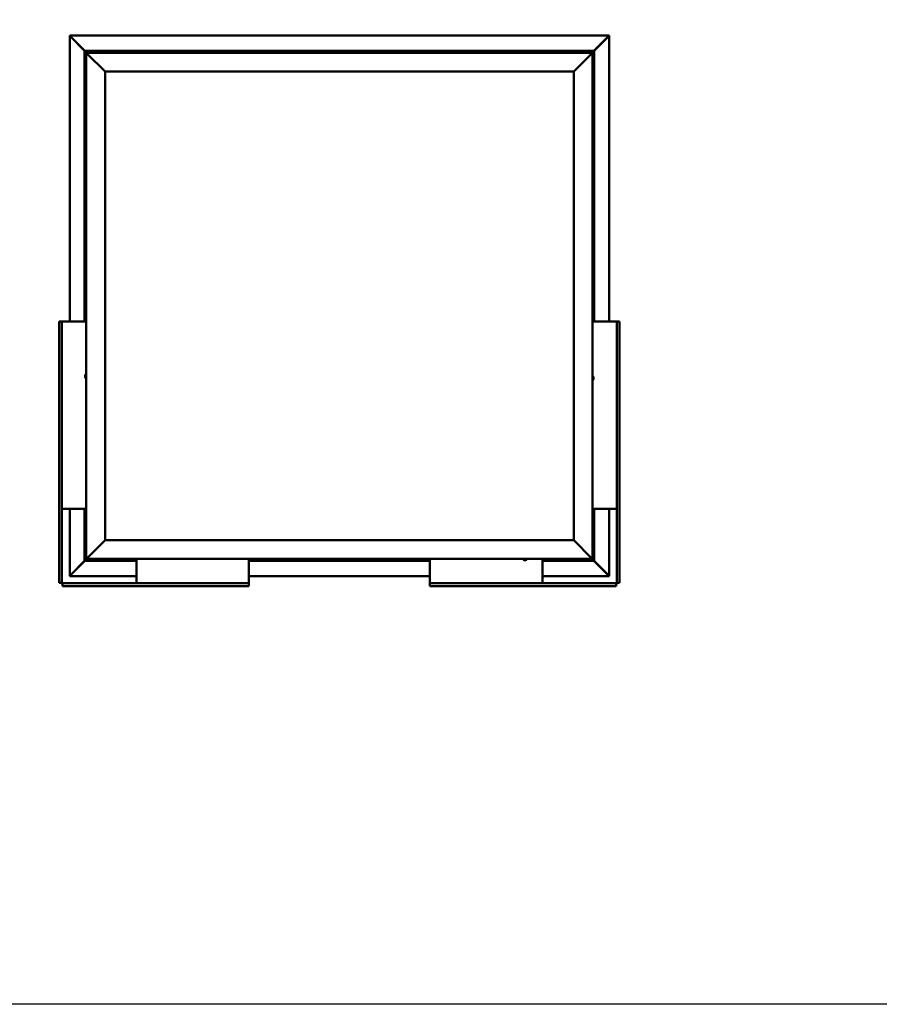
# Model space of a CAD drawing. Units: millimetres. Extents: x 1548 to 23819, y 51493 to 61557.
# Drawn here: x 17922 to 20215, y 51493 to 54119 of the extents above; entities that cross this region are included whole.
import ezdxf

# ---------------------------------------------------------------- set-up
doc = ezdxf.new("R2010")
doc.units = ezdxf.units.MM
doc.layers.add('Visible (ISO)', color=7, linetype='Continuous', lineweight=50)

msp = doc.modelspace()

# ---------------------------------------------------------------- linework, layer by layer
msp.add_lwpolyline([(1548, 61557), (23818.7, 61557), (23818.7, 51492.7), (1548, 51492.7)], close=True)
at = {"layer": 'Visible (ISO)'}
for p, q in [((18055.1, 54076.2), (18055.1, 54076.4)), ((18055.1, 54076.4), (19494, 54076.4)), ((18055.1, 54074.8), (18055.1, 54076.2)), ((18055.2, 53314), (18055.2, 54074.8)), ((18055.3, 54075), (18055.4, 54075)), ((18055.5, 54075), (18055.4, 54075)), ((18095.8, 54035.5), (18055.7, 54075.5)), ((18055.7, 54075.5), (18055.7, 54074.9)), ((18055.7, 54074.9), (18055.7, 54074.8)), ((18056, 54074.4), (18094.8, 54035.5)), ((18056.2, 54074.4), (18056, 54074.4)), ((19493.4, 54075.5), (19453.3, 54035.5)), ((19454.3, 54035.5), (19493, 54074.4)), ((19493, 54074.4), (19492.9, 54074.4)), ((19493.4, 54074.9), (19493.4, 54075.5)), ((19493.4, 54074.8), (19493.4, 54074.9)), ((19493.6, 54075), (19493.7, 54075)), ((19493.7, 54075), (19493.8, 54075)), ((19493.9, 54074.8), (19493.9, 53314)), ((19494, 54076.4), (19494, 54076.2)), ((19494, 54074.8), (19494, 54076.2)), ((18094.5, 54035.5), (18094.5, 54035.5)), ((18094.5, 54035.5), (18094.5, 53314)), ((18094.5, 54035.5), (18094.5, 54035.5)), ((18094.5, 54035.5), (18096.1, 54033.9)), ((18094.5, 54035.5), (18096.1, 54033.9)), ((18214.5, 54035.5), (18094.5, 54035.5)), ((18096.1, 54033.9), (18094.5, 54035.5)), ((18094.5, 54035.5), (18094.5, 54035.5)), ((18099.5, 54030.5), (18096.1, 54033.9)), ((18096.1, 54033.9), (18099.5, 54030.5)), ((18099.5, 54030.5), (18102, 54028)), ((18099.5, 52680.5), (18099.5, 54030.5)), ((18102, 54028), (18099.5, 54030.5)), ((18099.5, 54030.5), (19449.5, 54030.5)), ((18149.5, 53980.5), (18102, 54028)), ((18102, 54028), (18149.5, 53980.5)), ((18194.8, 54032.4), (18194.8, 54030.5)), ((18197.3, 54033.8), (18197.7, 54033.8)), ((18197.8, 54033.8), (18197.7, 54033.8)), ((18197.8, 54033.8), (18197.9, 54033.8)), ((18197.9, 54033.8), (18199.6, 54033.8)), ((18199.7, 54033.8), (18199.6, 54033.8)), ((18199.7, 54033.8), (18200, 54033.8)), ((18200, 54033.8), (18201.5, 54033.8)), ((18201.6, 54033.8), (18201.5, 54033.8)), ((18201.6, 54033.8), (18201.7, 54033.8)), ((18204.3, 54032.4), (18204.3, 54030.5)), ((18214.5, 54035.5), (18214.5, 54030.5)), ((18214.5, 54035.5), (18234.5, 54035.5)), ((18234.5, 54035.5), (18234.5, 54030.5)), ((18234.5, 54030.5), (18234.5, 54035.5)), ((18254.5, 54035.5), (18234.5, 54035.5)), ((18254.5, 54030.5), (18254.5, 54035.5)), ((18254.5, 54035.5), (18274.5, 54035.5)), ((18254.5, 54035.5), (18254.5, 54030.5)), ((18274.5, 54035.5), (18274.5, 54030.5)), ((18274.5, 54030.5), (18274.5, 54035.5)), ((18294.5, 54035.5), (18274.5, 54035.5)), ((18274.8, 54032.4), (18274.8, 54030.5)), ((18277.3, 54033.8), (18277.4, 54033.8)), ((18277.6, 54033.8), (18277.4, 54033.8)), ((18277.6, 54033.8), (18279.1, 54033.8)), ((18279.1, 54033.8), (18279.3, 54033.8)), ((18279.5, 54033.8), (18279.3, 54033.8)), ((18279.5, 54033.8), (18281.2, 54033.8)), ((18281.2, 54033.8), (18281.3, 54033.8)), ((18281.4, 54033.8), (18281.3, 54033.8)), ((18281.4, 54033.8), (18281.7, 54033.8)), ((18284.3, 54032.4), (18284.3, 54030.5)), ((18734.5, 54035.5), (18294.5, 54035.5)), ((18294.5, 54030.5), (18294.5, 54035.5)), ((18734.5, 54035.5), (18734.5, 54030.5)), ((18734.5, 54035.5), (18754.5, 54035.5)), ((18754.5, 54035.5), (18754.5, 54030.5)), ((18754.5, 54030.5), (18754.5, 54035.5)), ((18774.5, 54035.5), (18754.5, 54035.5)), ((18774.5, 54030.5), (18774.5, 54035.5)), ((18774.5, 54035.5), (18794.5, 54035.5)), ((18774.5, 54035.5), (18774.5, 54030.5)), ((18794.5, 54035.5), (18794.5, 54030.5)), ((18794.5, 54030.5), (18794.5, 54035.5)), ((18814.5, 54035.5), (18794.5, 54035.5)), ((18809.8, 54032.4), (18809.8, 54030.5)), ((18812.3, 54033.8), (18812.5, 54033.8)), ((18812.6, 54033.8), (18812.5, 54033.8)), ((18812.6, 54033.8), (18812.7, 54033.8)), ((18812.7, 54033.8), (18814.2, 54033.8)), ((18814.4, 54033.8), (18814.2, 54033.8)), ((19254.5, 54035.5), (18814.5, 54035.5)), ((18814.5, 54033.8), (18814.5, 54035.5)), ((18814.7, 54033.8), (18816.3, 54033.8)), ((18816.3, 54033.8), (18816.4, 54033.8)), ((18816.5, 54033.8), (18816.4, 54033.8)), ((18816.5, 54033.8), (18816.7, 54033.8)), ((18819.3, 54032.4), (18819.3, 54030.5)), ((19254.5, 54035.5), (19254.5, 54030.5)), ((19254.5, 54035.5), (19274.5, 54035.5)), ((19274.5, 54035.5), (19274.5, 54030.5)), ((19274.5, 54030.5), (19274.5, 54035.5)), ((19294.5, 54035.5), (19274.5, 54035.5)), ((19294.5, 54030.5), (19294.5, 54035.5)), ((19294.5, 54035.5), (19314.5, 54035.5)), ((19294.5, 54035.5), (19294.5, 54030.5)), ((19314.5, 54035.5), (19314.5, 54030.5)), ((19314.5, 54030.5), (19314.5, 54035.5)), ((19334.5, 54035.5), (19314.5, 54035.5)), ((19454.5, 54035.5), (19334.5, 54035.5)), ((19334.5, 54030.5), (19334.5, 54035.5)), ((19344.8, 54032.4), (19344.8, 54030.5)), ((19347.3, 54033.8), (19347.7, 54033.8)), ((19347.8, 54033.8), (19347.7, 54033.8)), ((19347.8, 54033.8), (19347.9, 54033.8)), ((19347.9, 54033.8), (19349.6, 54033.8)), ((19349.7, 54033.8), (19349.6, 54033.8)), ((19349.7, 54033.8), (19350, 54033.8)), ((19350, 54033.8), (19351.5, 54033.8)), ((19351.6, 54033.8), (19351.5, 54033.8)), ((19351.6, 54033.8), (19351.7, 54033.8)), ((19354.3, 54032.4), (19354.3, 54030.5)), ((19447, 54028), (19399.5, 53980.5)), ((19399.5, 53980.5), (19447, 54028)), ((19447, 54028), (19449.5, 54030.5)), ((19449.5, 54030.5), (19447, 54028)), ((19452.9, 54033.9), (19449.5, 54030.5)), ((19449.5, 54030.5), (19452.9, 54033.9)), ((19449.5, 54030.5), (19449.5, 52680.5)), ((19452.9, 54033.9), (19454.5, 54035.5)), ((19454.5, 54035.5), (19452.9, 54033.9)), ((19454.5, 54035.5), (19454.5, 54035.5)), ((19454.5, 54035.5), (19454.5, 54035.5)), ((19454.5, 53314), (19454.5, 54035.5)), ((19454.5, 54035.5), (19454.5, 54035.5)), ((19454.5, 54035.5), (19454.5, 54035.5)), ((19454.5, 54035.5), (19454.5, 54035.5)), ((19454.5, 54035.5), (19454.5, 54035.5)), ((18149.5, 52730.5), (18149.5, 53980.5)), ((18149.5, 53980.5), (19399.5, 53980.5)), ((19399.5, 53980.5), (19399.5, 52730.5)), ((18096.3, 53932.6), (18096.3, 53932.7)), ((18096.3, 53932.6), (18096.3, 53932.4)), ((18096.3, 53932.4), (18096.3, 53932.4)), ((18096.3, 53930.8), (18096.3, 53932.4)), ((18096.3, 53930.8), (18096.3, 53930.7)), ((18096.3, 53928.8), (18096.3, 53930.4)), ((18096.3, 53928.7), (18096.3, 53928.8)), ((18096.3, 53928.7), (18096.3, 53928.6)), ((18096.3, 53928.3), (18096.3, 53928.6)), ((18097.7, 53935.3), (18099.5, 53935.3)), ((18097.7, 53925.8), (18099.5, 53925.8)), ((19451.4, 53935.3), (19449.5, 53935.3)), ((19451.4, 53925.8), (19449.5, 53925.8)), ((19452.8, 53932.7), (19452.8, 53932.6)), ((19452.8, 53932.4), (19452.8, 53932.6)), ((19452.8, 53932.4), (19452.8, 53932.4)), ((19452.8, 53932.4), (19452.8, 53930.9)), ((19452.8, 53930.9), (19452.8, 53930.8)), ((19452.8, 53930.5), (19452.8, 53930.8)), ((19452.8, 53930.5), (19452.8, 53928.9)), ((19452.8, 53928.9), (19452.8, 53928.7)), ((19452.8, 53928.6), (19452.8, 53928.7)), ((19452.8, 53928.6), (19452.8, 53928.3)), ((18096.3, 53551.3), (18096.3, 53551.7)), ((18096.3, 53551.3), (18096.3, 53551.3)), ((18096.3, 53551.1), (18096.3, 53551.3)), ((18096.3, 53551.1), (18096.3, 53551.1)), ((18096.3, 53549.4), (18096.3, 53551.1)), ((18096.3, 53551.1), (18096.3, 53551.1)), ((18096.3, 53548.9), (18096.3, 53549.4)), ((18096.3, 53547.5), (18096.3, 53548.9)), ((18096.3, 53547.5), (18096.3, 53547.4)), ((18096.3, 53547.3), (18096.3, 53547.4)), ((18097.7, 53554.3), (18099.5, 53554.3)), ((18097.7, 53544.8), (18099.5, 53544.8)), ((19451.4, 53548.3), (19449.5, 53548.3)), ((19452.8, 53545.7), (19452.8, 53545.4)), ((19452.8, 53545.3), (19452.8, 53545.4)), ((19452.8, 53545.3), (19452.8, 53545.1)), ((19452.8, 53545.1), (19452.8, 53543.4)), ((19451.4, 53538.8), (19449.5, 53538.8)), ((19452.8, 53543.3), (19452.8, 53543.4)), ((19452.8, 53543.3), (19452.8, 53543)), ((19452.8, 53543), (19452.8, 53541.6)), ((19452.8, 53541.4), (19452.8, 53541.6)), ((19452.8, 53541.4), (19452.8, 53541.3)), ((18027, 53314), (18028.9, 53314)), ((18027, 52617), (18027, 53314)), ((18034.5, 53314), (18028.9, 53314)), ((18036, 53314), (18034.5, 53314)), ((18034.5, 53314), (18034.5, 52617)), ((18099.5, 53314), (18036, 53314)), ((19449.5, 53314), (19513, 53314)), ((19513, 53314), (19514.5, 53314)), ((19514.5, 53314), (19520.1, 53314)), ((19514.5, 53314), (19514.5, 52617)), ((19522, 53314), (19520.1, 53314)), ((19522, 52617), (19522, 53314)), ((18096.3, 53169.6), (18096.3, 53169.7)), ((18096.3, 53169.6), (18096.3, 53169.4)), ((18096.3, 53169.4), (18096.3, 53169.4)), ((18096.3, 53167.9), (18096.3, 53169.4)), ((18096.3, 53167.8), (18096.3, 53167.9)), ((18096.3, 53167.8), (18096.3, 53167.6)), ((18096.3, 53165.8), (18096.3, 53167.5)), ((18096.3, 53165.7), (18096.3, 53165.8)), ((18096.3, 53165.7), (18096.3, 53165.6)), ((18096.3, 53165.3), (18096.3, 53165.6)), ((18097.7, 53172.3), (18099.5, 53172.3)), ((18097.7, 53162.8), (18099.5, 53162.8)), ((19451.4, 53167.3), (19449.5, 53167.3)), ((19451.4, 53157.8), (19449.5, 53157.8)), ((19452.8, 53164.7), (19452.8, 53164.4)), ((19452.8, 53164.3), (19452.8, 53164.4)), ((19452.8, 53164.3), (19452.8, 53164.2)), ((19452.8, 53164.2), (19452.8, 53162.5)), ((19452.8, 53162.3), (19452.8, 53162.5)), ((19452.8, 53162.3), (19452.8, 53162.1)), ((19452.8, 53162.1), (19452.8, 53160.6)), ((19452.8, 53160.4), (19452.8, 53160.6)), ((19452.8, 53160.4), (19452.8, 53160.3)), ((18036, 52814), (18034.5, 52814)), ((18099.5, 52814), (18036, 52814)), ((18055.2, 52636.3), (18055.2, 52814)), ((18094.5, 52814), (18094.5, 52675.5)), ((19449.5, 52814), (19513, 52814)), ((19454.5, 52675.5), (19454.5, 52814)), ((19493.9, 52814), (19493.9, 52636.3)), ((19513, 52814), (19514.5, 52814)), ((18096.3, 52781.7), (18096.3, 52782.7)), ((18096.3, 52782.7), (18096.3, 52782.7)), ((18097.7, 52785.3), (18099.5, 52785.3)), ((19451.4, 52785.3), (19449.5, 52785.3)), ((19452.8, 52782.7), (19452.8, 52782.6)), ((19452.8, 52782.4), (19452.8, 52782.6)), ((18096.3, 52781.6), (18096.3, 52781.3)), ((18096.3, 52779.5), (18096.3, 52781.3)), ((18096.3, 52779.4), (18096.3, 52779.3)), ((18096.3, 52779.2), (18096.3, 52779.3)), ((18096.3, 52779.3), (18096.3, 52779.3)), ((18096.3, 52779.1), (18096.3, 52779.2)), ((18096.3, 52779.2), (18096.3, 52779.2)), ((18096.3, 52778.3), (18096.3, 52779.1)), ((18097.7, 52775.8), (18099.5, 52775.8)), ((19451.4, 52775.8), (19449.5, 52775.8)), ((19452.8, 52782.4), (19452.8, 52782.4)), ((19452.8, 52782.4), (19452.8, 52780.9)), ((19452.8, 52780.9), (19452.8, 52780.8)), ((19452.8, 52780.5), (19452.8, 52780.8)), ((19452.8, 52780.5), (19452.8, 52778.9)), ((19452.8, 52778.9), (19452.8, 52778.7)), ((19452.8, 52778.6), (19452.8, 52778.7)), ((19452.8, 52778.6), (19452.8, 52778.3)), ((18102, 52683), (18149.5, 52730.5)), ((18149.5, 52730.5), (18102, 52683)), ((19399.5, 52730.5), (18149.5, 52730.5)), ((19399.5, 52730.5), (19447, 52683)), ((19447, 52683), (19399.5, 52730.5)), ((18096.1, 52677.1), (18099.5, 52680.5)), ((18099.5, 52680.5), (18096.1, 52677.1)), ((18102, 52683), (18099.5, 52680.5)), ((18099.5, 52680.5), (18102, 52683)), ((19449.5, 52680.5), (18099.5, 52680.5)), ((18194.8, 52678.6), (18194.8, 52680.5)), ((18204.3, 52678.6), (18204.3, 52680.5)), ((18233, 52680.5), (18233, 52617)), ((18533, 52680.5), (18533, 52617)), ((18729.8, 52678.6), (18729.8, 52680.5)), ((18739.3, 52678.6), (18739.3, 52680.5)), ((19016, 52680.5), (19016, 52617)), ((19264.8, 52678.6), (19264.8, 52680.5)), ((19274.3, 52678.6), (19274.3, 52680.5)), ((19316, 52680.5), (19316, 52617)), ((19344.8, 52678.6), (19344.8, 52680.5)), ((19354.3, 52678.6), (19354.3, 52680.5)), ((19449.5, 52680.5), (19447, 52683)), ((19447, 52683), (19449.5, 52680.5)), ((19449.5, 52680.5), (19452.9, 52677.1)), ((19452.9, 52677.1), (19449.5, 52680.5)), ((18055.7, 52635.5), (18095.8, 52675.5)), ((18094.8, 52675.5), (18056, 52636.7)), ((18096.1, 52677.1), (18094.5, 52675.5)), ((18094.5, 52675.5), (18096.1, 52677.1)), ((18094.5, 52675.5), (18094.5, 52675.5)), ((18094.5, 52675.5), (18094.5, 52675.5)), ((18094.5, 52675.5), (18094.5, 52675.5)), ((18094.5, 52675.5), (18094.5, 52675.5)), ((18094.5, 52675.5), (18233, 52675.5)), ((18094.5, 52675.5), (18094.5, 52675.5)), ((18198.3, 52677.3), (18197.3, 52677.3)), ((18197.3, 52677.3), (18197.3, 52677.3)), ((18200.5, 52677.3), (18198.6, 52677.3)), ((18198.6, 52677.3), (18198.6, 52677.3)), ((18201.7, 52677.3), (18200.8, 52677.3)), ((18200.8, 52677.3), (18200.8, 52677.3)), ((18533, 52675.5), (19016, 52675.5)), ((18732.5, 52677.3), (18732.3, 52677.3)), ((18732.5, 52677.3), (18732.7, 52677.3)), ((18734.3, 52677.3), (18732.7, 52677.3)), ((18732.7, 52677.3), (18732.7, 52677.3)), ((18734.3, 52677.3), (18734.4, 52677.3)), ((18736.3, 52677.3), (18734.7, 52677.3)), ((18736.4, 52677.3), (18736.3, 52677.3)), ((18736.4, 52677.3), (18736.5, 52677.3)), ((18736.7, 52677.3), (18736.5, 52677.3)), ((19268.1, 52677.3), (19267.3, 52677.3)), ((19268.2, 52677.3), (19268.1, 52677.3)), ((19268.3, 52677.3), (19268.2, 52677.3)), ((19268.2, 52677.3), (19268.2, 52677.3)), ((19268.3, 52677.3), (19268.4, 52677.3)), ((19268.3, 52677.3), (19268.3, 52677.3)), ((19270.3, 52677.3), (19268.5, 52677.3)), ((19270.3, 52677.3), (19270.6, 52677.3)), ((19271.7, 52677.3), (19270.7, 52677.3)), ((19271.7, 52677.3), (19271.7, 52677.3)), ((19316, 52675.5), (19454.5, 52675.5)), ((19348.3, 52677.3), (19347.3, 52677.3)), ((19347.3, 52677.3), (19347.3, 52677.3)), ((19350.5, 52677.3), (19348.6, 52677.3)), ((19348.6, 52677.3), (19348.6, 52677.3)), ((19351.7, 52677.3), (19350.8, 52677.3)), ((19350.8, 52677.3), (19350.8, 52677.3)), ((19454.5, 52675.5), (19452.9, 52677.1)), ((19452.9, 52677.1), (19454.5, 52675.5)), ((19453.3, 52675.5), (19493.4, 52635.5)), ((19493, 52636.7), (19454.3, 52675.5)), ((19454.5, 52675.5), (19454.5, 52675.5)), ((19454.5, 52675.5), (19454.5, 52675.5)), ((19454.5, 52675.5), (19454.5, 52675.5)), ((19454.5, 52675.5), (19454.5, 52675.5)), ((19454.5, 52675.5), (19454.5, 52675.5)), ((18055.1, 52636.3), (18055.1, 52634.9)), ((18055.1, 52634.6), (18055.1, 52634.9)), ((18233, 52634.6), (18055.1, 52634.6)), ((18055.4, 52636.1), (18055.3, 52636.1)), ((18055.5, 52636.1), (18055.4, 52636.1)), ((18055.7, 52636.3), (18055.7, 52636.1)), ((18055.7, 52636.1), (18055.7, 52635.5)), ((18056, 52636.7), (18056.2, 52636.7)), ((19016, 52634.6), (18533, 52634.6)), ((19494, 52634.6), (19316, 52634.6)), ((19492.9, 52636.7), (19493, 52636.7)), ((19493.4, 52636.1), (19493.4, 52636.3)), ((19493.4, 52635.5), (19493.4, 52636.1)), ((19493.6, 52636.1), (19493.7, 52636.1)), ((19493.8, 52636.1), (19493.7, 52636.1)), ((19494, 52636.3), (19494, 52634.9)), ((19494, 52634.9), (19494, 52634.6)), ((18028.9, 52617), (18027, 52617)), ((18028.9, 52617), (18034.5, 52617)), ((18036, 52615.5), (18533, 52615.5)), ((18036, 52615.5), (18036, 52609.9)), ((18036, 52608), (18036, 52609.9)), ((18533, 52608), (18036, 52608)), ((18233, 52617), (18233, 52615.5)), ((18533, 52617), (18533, 52615.5)), ((18533, 52609.9), (18533, 52615.5)), ((18533, 52609.9), (18533, 52608)), ((19016, 52617), (19016, 52615.5)), ((19513, 52615.5), (19016, 52615.5)), ((19016, 52609.9), (19016, 52615.5)), ((19016, 52609.9), (19016, 52608)), ((19016, 52608), (19513, 52608)), ((19316, 52617), (19316, 52615.5)), ((19513, 52615.5), (19513, 52609.9)), ((19513, 52608), (19513, 52609.9)), ((19520.1, 52617), (19514.5, 52617)), ((19520.1, 52617), (19522, 52617))]:
    msp.add_line(p, q, dxfattribs=at)
for centre, radius, start, end in [((18195, 54032.4), 0.2, 125.6853, 180), ((18199.5, 54026.1), 8, 106.0077, 125.6853), ((18199.5, 54026.1), 8, 54.3147, 73.9923), ((18204.1, 54032.4), 0.2, 0, 54.3147), ((18275, 54032.4), 0.2, 125.6853, 180), ((18279.5, 54026.1), 8, 106.0077, 125.6853), ((18279.5, 54026.1), 8, 54.3147, 73.9923), ((18284.1, 54032.4), 0.2, 0, 54.3147), ((18810, 54032.4), 0.2, 125.6853, 180), ((18814.5, 54026.1), 8, 106.0077, 125.6853), ((18814.5, 54026.1), 8, 54.3147, 73.9923), ((18819.1, 54032.4), 0.2, 0, 54.3147), ((19345, 54032.4), 0.2, 125.6853, 180), ((19349.5, 54026.1), 8, 106.0077, 125.6853), ((19349.5, 54026.1), 8, 54.3147, 73.9923), ((19354.1, 54032.4), 0.2, 0, 54.3147), ((18104, 53930.5), 8, 144.3147, 163.9923), ((18104, 53930.5), 8, 196.0077, 215.6853), ((18097.7, 53935.1), 0.2, 90, 144.3147), ((18097.7, 53926), 0.2, 215.6853, 270), ((19451.4, 53935.1), 0.2, 35.6853, 90), ((19451.4, 53926), 0.2, 270, 324.3147), ((19445.1, 53930.5), 8, 16.0077, 35.6853), ((19445.1, 53930.5), 8, 324.3147, 343.9923), ((18104, 53549.5), 8, 144.3147, 163.9923), ((18104, 53549.5), 8, 196.0077, 215.6853), ((18097.7, 53554.1), 0.2, 90, 144.3147), ((18097.7, 53545), 0.2, 215.6853, 270), ((19451.4, 53548.1), 0.2, 35.6853, 90), ((19445.1, 53543.5), 8, 16.0077, 35.6853), ((19451.4, 53539), 0.2, 270, 324.3147), ((19445.1, 53543.5), 8, 324.3147, 343.9923), ((18104, 53167.5), 8, 144.3147, 163.9923), ((18104, 53167.5), 8, 196.0077, 215.6853), ((18097.7, 53172.1), 0.2, 90, 144.3147), ((18097.7, 53163), 0.2, 215.6853, 270), ((19451.4, 53167.1), 0.2, 35.6853, 90), ((19451.4, 53158), 0.2, 270, 324.3147), ((19445.1, 53162.5), 8, 16.0077, 35.6853), ((19445.1, 53162.5), 8, 324.3147, 343.9923), ((18104, 52780.5), 8, 144.3147, 163.8289), ((18097.7, 52785.1), 0.2, 90, 144.3147), ((19451.4, 52785.1), 0.2, 35.6853, 90), ((19445.1, 52780.5), 8, 16.0077, 35.6853), ((18104, 52780.5), 8, 196.1711, 215.6853), ((18097.7, 52776), 0.2, 215.6853, 270), ((19451.4, 52776), 0.2, 270, 324.3147), ((19445.1, 52780.5), 8, 324.3147, 343.9923), ((18195, 52678.6), 0.2, 180, 234.3147), ((18199.5, 52685), 8, 234.3147, 253.6659), ((18199.5, 52685), 8, 286.3341, 305.6853), ((18204.1, 52678.6), 0.2, 305.6853, 0), ((18730, 52678.6), 0.2, 180, 234.3147), ((18734.5, 52685), 8, 234.3147, 253.9923), ((18734.5, 52685), 8, 286.0077, 305.6853), ((18739.1, 52678.6), 0.2, 305.6853, 0), ((19265, 52678.6), 0.2, 180, 234.3147), ((19269.5, 52685), 8, 234.3147, 253.801), ((19269.5, 52685), 8, 286.199, 305.6853), ((19274.1, 52678.6), 0.2, 305.6853, 0), ((19345, 52678.6), 0.2, 180, 234.3147), ((19349.5, 52685), 8, 234.3147, 253.6659), ((19349.5, 52685), 8, 286.3341, 305.6853), ((19354.1, 52678.6), 0.2, 305.6853, 0), ((18036, 52617), 3, 180, 270), ((18036, 52617), 1.5, 180, 270), ((19513, 52617), 1.5, 270, 0), ((19513, 52617), 3, 270, 0)]:
    msp.add_arc(centre, radius, start, end, dxfattribs=at)
for points, knots in [([(18055.1, 54076.2), (18055.2, 54076.1), (18055.3, 54076), (18055.5, 54075.8), (18055.6, 54075.7), (18055.7, 54075.5)], [0, 0, 0, 0, 0.0661706, 0.0661706, 0.1323412, 0.1323412, 0.1323412, 0.1323412]), ([(18056, 54074.4), (18055.9, 54074.5), (18055.8, 54074.6), (18055.6, 54074.8), (18055.5, 54074.9), (18055.4, 54075)], [0, 0, 0, 0, 0.0661706, 0.0661706, 0.1323412, 0.1323412, 0.1323412, 0.1323412]), ([(19493.7, 54075), (19493.6, 54074.9), (19493.5, 54074.8), (19493.3, 54074.6), (19493.2, 54074.5), (19493, 54074.4)], [0, 0, 0, 0, 0.0661706, 0.0661706, 0.1323412, 0.1323412, 0.1323412, 0.1323412]), ([(19493.4, 54075.5), (19493.5, 54075.7), (19493.6, 54075.8), (19493.8, 54076), (19493.9, 54076.1), (19494, 54076.2)], [0, 0, 0, 0, 0.0661706, 0.0661706, 0.1323412, 0.1323412, 0.1323412, 0.1323412]), ([(18197.9, 54033.8), (18197.9, 54033.8), (18197.8, 54033.8), (18197.7, 54033.8), (18197.7, 54033.8), (18197.7, 54033.8), (18197.7, 54033.8), (18197.7, 54033.8)], [0.17438702, 0.17438702, 0.17438702, 0.17438702, 0.18896797, 0.18896797, 0.20586323, 0.20586323, 0.21737852, 0.21737852, 0.21737852, 0.21737852]), ([(18200, 54033.8), (18200, 54033.8), (18199.9, 54033.8), (18199.8, 54033.8), (18199.8, 54033.8), (18199.7, 54033.8), (18199.6, 54033.8), (18199.6, 54033.8)], [0.17438702, 0.17438702, 0.17438702, 0.17438702, 0.18896797, 0.18896797, 0.20586323, 0.20586323, 0.21737851, 0.21737851, 0.21737851, 0.21737851]), ([(18201.6, 54033.8), (18201.6, 54033.8), (18201.6, 54033.8), (18201.6, 54033.8), (18201.6, 54033.8), (18201.5, 54033.8), (18201.5, 54033.8), (18201.5, 54033.8)], [0.17438702, 0.17438702, 0.17438702, 0.17438702, 0.18896797, 0.18896797, 0.20586323, 0.20586323, 0.21737851, 0.21737851, 0.21737851, 0.21737851]), ([(18277.6, 54033.8), (18277.6, 54033.8), (18277.5, 54033.8), (18277.5, 54033.8), (18277.5, 54033.8), (18277.4, 54033.8), (18277.4, 54033.8), (18277.4, 54033.8)], [0.17438702, 0.17438702, 0.17438702, 0.17438702, 0.18896797, 0.18896797, 0.20586323, 0.20586323, 0.21737852, 0.21737852, 0.21737852, 0.21737852]), ([(18279.5, 54033.8), (18279.5, 54033.8), (18279.4, 54033.8), (18279.3, 54033.8), (18279.3, 54033.8), (18279.2, 54033.8), (18279.1, 54033.8), (18279.1, 54033.8)], [0.17438702, 0.17438702, 0.17438702, 0.17438702, 0.18896797, 0.18896797, 0.20586323, 0.20586323, 0.21737851, 0.21737851, 0.21737851, 0.21737851]), ([(18281.4, 54033.8), (18281.4, 54033.8), (18281.4, 54033.8), (18281.4, 54033.8), (18281.3, 54033.8), (18281.3, 54033.8), (18281.2, 54033.8), (18281.2, 54033.8)], [0.17438702, 0.17438702, 0.17438702, 0.17438702, 0.18896797, 0.18896797, 0.20586323, 0.20586323, 0.21737851, 0.21737851, 0.21737851, 0.21737851]), ([(18812.7, 54033.8), (18812.6, 54033.8), (18812.6, 54033.8), (18812.5, 54033.8), (18812.5, 54033.8), (18812.5, 54033.8), (18812.5, 54033.8), (18812.5, 54033.8)], [0.17438702, 0.17438702, 0.17438702, 0.17438702, 0.18896797, 0.18896797, 0.20586323, 0.20586323, 0.21737852, 0.21737852, 0.21737852, 0.21737852]), ([(18814.7, 54033.8), (18814.6, 54033.8), (18814.6, 54033.8), (18814.4, 54033.8), (18814.4, 54033.8), (18814.3, 54033.8), (18814.3, 54033.8), (18814.2, 54033.8)], [0.17438702, 0.17438702, 0.17438702, 0.17438702, 0.18896797, 0.18896797, 0.20586323, 0.20586323, 0.21737851, 0.21737851, 0.21737851, 0.21737851]), ([(18816.5, 54033.8), (18816.5, 54033.8), (18816.5, 54033.8), (18816.4, 54033.8), (18816.4, 54033.8), (18816.3, 54033.8), (18816.3, 54033.8), (18816.3, 54033.8)], [0.17438702, 0.17438702, 0.17438702, 0.17438702, 0.18896797, 0.18896797, 0.20586323, 0.20586323, 0.21737851, 0.21737851, 0.21737851, 0.21737851]), ([(19347.9, 54033.8), (19347.9, 54033.8), (19347.8, 54033.8), (19347.7, 54033.8), (19347.7, 54033.8), (19347.7, 54033.8), (19347.7, 54033.8), (19347.7, 54033.8)], [0.17438702, 0.17438702, 0.17438702, 0.17438702, 0.18896797, 0.18896797, 0.20586323, 0.20586323, 0.21737852, 0.21737852, 0.21737852, 0.21737852]), ([(19350, 54033.8), (19350, 54033.8), (19349.9, 54033.8), (19349.8, 54033.8), (19349.8, 54033.8), (19349.7, 54033.8), (19349.6, 54033.8), (19349.6, 54033.8)], [0.17438702, 0.17438702, 0.17438702, 0.17438702, 0.18896797, 0.18896797, 0.20586323, 0.20586323, 0.21737851, 0.21737851, 0.21737851, 0.21737851]), ([(19351.6, 54033.8), (19351.6, 54033.8), (19351.6, 54033.8), (19351.6, 54033.8), (19351.6, 54033.8), (19351.5, 54033.8), (19351.5, 54033.8), (19351.5, 54033.8)], [0.17438702, 0.17438702, 0.17438702, 0.17438702, 0.18896797, 0.18896797, 0.20586323, 0.20586323, 0.21737851, 0.21737851, 0.21737851, 0.21737851]), ([(18096.3, 53932.6), (18096.3, 53932.6), (18096.3, 53932.6), (18096.3, 53932.5), (18096.3, 53932.5), (18096.3, 53932.4), (18096.3, 53932.4), (18096.3, 53932.4)], [0.17438702, 0.17438702, 0.17438702, 0.17438702, 0.18896797, 0.18896797, 0.20586323, 0.20586323, 0.21737851, 0.21737851, 0.21737851, 0.21737851]), ([(18096.3, 53930.8), (18096.3, 53930.8), (18096.3, 53930.7), (18096.3, 53930.6), (18096.3, 53930.6), (18096.3, 53930.5), (18096.3, 53930.4), (18096.3, 53930.4)], [0.17438702, 0.17438702, 0.17438702, 0.17438702, 0.18896797, 0.18896797, 0.20586323, 0.20586323, 0.21737852, 0.21737852, 0.21737852, 0.21737852]), ([(18096.3, 53930.5), (18096.3, 53930.5), (18096.3, 53930.5), (18096.3, 53930.6), (18096.3, 53930.6), (18096.3, 53930.7)], [0.20383465, 0.20383465, 0.20383465, 0.20383465, 0.20586323, 0.20586323, 0.21737852, 0.21737852, 0.21737852, 0.21737852]), ([(18096.3, 53928.8), (18096.3, 53928.7), (18096.3, 53928.7), (18096.3, 53928.6), (18096.3, 53928.6), (18096.3, 53928.6), (18096.3, 53928.6), (18096.3, 53928.6)], [0.17438702, 0.17438702, 0.17438702, 0.17438702, 0.18896797, 0.18896797, 0.20586323, 0.20586323, 0.21737852, 0.21737852, 0.21737852, 0.21737852]), ([(19452.8, 53932.4), (19452.8, 53932.5), (19452.8, 53932.5), (19452.8, 53932.6), (19452.8, 53932.6), (19452.8, 53932.6), (19452.8, 53932.6), (19452.8, 53932.6)], [0.17438702, 0.17438702, 0.17438702, 0.17438702, 0.18896797, 0.18896797, 0.20586323, 0.20586323, 0.21737852, 0.21737852, 0.21737852, 0.21737852]), ([(19452.8, 53930.5), (19452.8, 53930.6), (19452.8, 53930.6), (19452.8, 53930.7), (19452.8, 53930.8), (19452.8, 53930.9), (19452.8, 53930.9), (19452.8, 53930.9)], [0.17438702, 0.17438702, 0.17438702, 0.17438702, 0.18896797, 0.18896797, 0.20586323, 0.20586323, 0.21737852, 0.21737852, 0.21737852, 0.21737852]), ([(19452.8, 53928.6), (19452.8, 53928.6), (19452.8, 53928.6), (19452.8, 53928.7), (19452.8, 53928.7), (19452.8, 53928.8), (19452.8, 53928.8), (19452.8, 53928.9)], [0.17438702, 0.17438702, 0.17438702, 0.17438702, 0.18896797, 0.18896797, 0.20586323, 0.20586323, 0.21737852, 0.21737852, 0.21737852, 0.21737852]), ([(18096.3, 53551.3), (18096.3, 53551.3), (18096.3, 53551.3), (18096.3, 53551.3), (18096.3, 53551.2), (18096.3, 53551.1), (18096.3, 53551.1), (18096.3, 53551.1)], [0.17438702, 0.17438702, 0.17438702, 0.17438702, 0.18896797, 0.18896797, 0.20586323, 0.20586323, 0.21737852, 0.21737852, 0.21737852, 0.21737852]), ([(18096.3, 53549.4), (18096.3, 53549.3), (18096.3, 53549.3), (18096.3, 53549.1), (18096.3, 53549.1), (18096.3, 53549), (18096.3, 53549), (18096.3, 53548.9)], [0.17438702, 0.17438702, 0.17438702, 0.17438702, 0.18896797, 0.18896797, 0.20586323, 0.20586323, 0.21737852, 0.21737852, 0.21737852, 0.21737852]), ([(18096.3, 53547.5), (18096.3, 53547.5), (18096.3, 53547.5), (18096.3, 53547.4), (18096.3, 53547.4), (18096.3, 53547.4), (18096.3, 53547.4), (18096.3, 53547.4)], [0.17438702, 0.17438702, 0.17438702, 0.17438702, 0.18896797, 0.18896797, 0.20586323, 0.20586323, 0.21737852, 0.21737852, 0.21737852, 0.21737852]), ([(19452.8, 53545.1), (19452.8, 53545.2), (19452.8, 53545.2), (19452.8, 53545.3), (19452.8, 53545.3), (19452.8, 53545.4), (19452.8, 53545.4), (19452.8, 53545.4)], [0.17438702, 0.17438702, 0.17438702, 0.17438702, 0.18896797, 0.18896797, 0.20586323, 0.20586323, 0.21737852, 0.21737852, 0.21737852, 0.21737852]), ([(19452.8, 53543), (19452.8, 53543.1), (19452.8, 53543.1), (19452.8, 53543.2), (19452.8, 53543.3), (19452.8, 53543.4), (19452.8, 53543.4), (19452.8, 53543.4)], [0.17438702, 0.17438702, 0.17438702, 0.17438702, 0.18896797, 0.18896797, 0.20586323, 0.20586323, 0.21737852, 0.21737852, 0.21737852, 0.21737852]), ([(19452.8, 53541.4), (19452.8, 53541.4), (19452.8, 53541.4), (19452.8, 53541.4), (19452.8, 53541.5), (19452.8, 53541.5), (19452.8, 53541.5), (19452.8, 53541.6)], [0.17438702, 0.17438702, 0.17438702, 0.17438702, 0.18896797, 0.18896797, 0.20586323, 0.20586323, 0.21737851, 0.21737851, 0.21737851, 0.21737851]), ([(18096.3, 53169.6), (18096.3, 53169.6), (18096.3, 53169.6), (18096.3, 53169.6), (18096.3, 53169.5), (18096.3, 53169.5), (18096.3, 53169.4), (18096.3, 53169.4)], [0.17438702, 0.17438702, 0.17438702, 0.17438702, 0.18896797, 0.18896797, 0.20586323, 0.20586323, 0.21737851, 0.21737851, 0.21737851, 0.21737851]), ([(18096.3, 53167.9), (18096.3, 53167.9), (18096.3, 53167.8), (18096.3, 53167.7), (18096.3, 53167.6), (18096.3, 53167.5), (18096.3, 53167.5), (18096.3, 53167.5)], [0.17438702, 0.17438702, 0.17438702, 0.17438702, 0.18896797, 0.18896797, 0.20586323, 0.20586323, 0.21737852, 0.21737852, 0.21737852, 0.21737852]), ([(18096.3, 53165.8), (18096.3, 53165.8), (18096.3, 53165.7), (18096.3, 53165.7), (18096.3, 53165.6), (18096.3, 53165.6), (18096.3, 53165.6), (18096.3, 53165.6)], [0.17438702, 0.17438702, 0.17438702, 0.17438702, 0.18896797, 0.18896797, 0.20586323, 0.20586323, 0.21737852, 0.21737852, 0.21737852, 0.21737852]), ([(19452.8, 53164.2), (19452.8, 53164.2), (19452.8, 53164.2), (19452.8, 53164.3), (19452.8, 53164.4), (19452.8, 53164.4), (19452.8, 53164.4), (19452.8, 53164.4)], [0.17438702, 0.17438702, 0.17438702, 0.17438702, 0.18896797, 0.18896797, 0.20586323, 0.20586323, 0.21737852, 0.21737852, 0.21737852, 0.21737852]), ([(19452.8, 53162.1), (19452.8, 53162.1), (19452.8, 53162.1), (19452.8, 53162.3), (19452.8, 53162.3), (19452.8, 53162.4), (19452.8, 53162.4), (19452.8, 53162.5)], [0.17438702, 0.17438702, 0.17438702, 0.17438702, 0.18896797, 0.18896797, 0.20586323, 0.20586323, 0.21737852, 0.21737852, 0.21737852, 0.21737852]), ([(19452.8, 53160.4), (19452.8, 53160.4), (19452.8, 53160.4), (19452.8, 53160.5), (19452.8, 53160.5), (19452.8, 53160.5), (19452.8, 53160.6), (19452.8, 53160.6)], [0.17438702, 0.17438702, 0.17438702, 0.17438702, 0.18896797, 0.18896797, 0.20586323, 0.20586323, 0.21737852, 0.21737852, 0.21737852, 0.21737852]), ([(18096.3, 52782.7), (18096.3, 52782.8), (18096.3, 52782.8), (18096.3, 52782.8), (18096.3, 52782.8), (18096.3, 52782.7), (18096.3, 52782.7), (18096.3, 52782.7)], [0.17438702, 0.17438702, 0.17438702, 0.17438702, 0.18896797, 0.18896797, 0.20586323, 0.20586323, 0.21737852, 0.21737852, 0.21737852, 0.21737852]), ([(19452.8, 52782.4), (19452.8, 52782.5), (19452.8, 52782.5), (19452.8, 52782.6), (19452.8, 52782.6), (19452.8, 52782.6), (19452.8, 52782.6), (19452.8, 52782.6)], [0.17438702, 0.17438702, 0.17438702, 0.17438702, 0.18896797, 0.18896797, 0.20586323, 0.20586323, 0.21737852, 0.21737852, 0.21737852, 0.21737852]), ([(18096.3, 52781.7), (18096.3, 52781.7), (18096.3, 52781.6), (18096.3, 52781.5), (18096.3, 52781.5), (18096.3, 52781.4), (18096.3, 52781.3), (18096.3, 52781.3)], [0.17438702, 0.17438702, 0.17438702, 0.17438702, 0.18896797, 0.18896797, 0.20586323, 0.20586323, 0.21737851, 0.21737851, 0.21737851, 0.21737851]), ([(18096.3, 52779.5), (18096.3, 52779.4), (18096.3, 52779.4), (18096.3, 52779.3), (18096.3, 52779.2), (18096.3, 52779.2), (18096.3, 52779.1), (18096.3, 52779.1)], [0.17438702, 0.17438702, 0.17438702, 0.17438702, 0.18896797, 0.18896797, 0.20586323, 0.20586323, 0.21737851, 0.21737851, 0.21737851, 0.21737851]), ([(19452.8, 52780.5), (19452.8, 52780.6), (19452.8, 52780.6), (19452.8, 52780.7), (19452.8, 52780.8), (19452.8, 52780.9), (19452.8, 52780.9), (19452.8, 52780.9)], [0.17438702, 0.17438702, 0.17438702, 0.17438702, 0.18896797, 0.18896797, 0.20586323, 0.20586323, 0.21737852, 0.21737852, 0.21737852, 0.21737852]), ([(19452.8, 52778.6), (19452.8, 52778.6), (19452.8, 52778.6), (19452.8, 52778.7), (19452.8, 52778.7), (19452.8, 52778.8), (19452.8, 52778.8), (19452.8, 52778.9)], [0.17438702, 0.17438702, 0.17438702, 0.17438702, 0.18896797, 0.18896797, 0.20586323, 0.20586323, 0.21737852, 0.21737852, 0.21737852, 0.21737852]), ([(18197.3, 52677.3), (18197.3, 52677.3), (18197.3, 52677.3), (18197.3, 52677.3), (18197.3, 52677.3), (18197.3, 52677.3), (18197.3, 52677.3), (18197.3, 52677.3)], [0.17438702, 0.17438702, 0.17438702, 0.17438702, 0.18896797, 0.18896797, 0.20586323, 0.20586323, 0.21737852, 0.21737852, 0.21737852, 0.21737852]), ([(18198.3, 52677.3), (18198.3, 52677.3), (18198.3, 52677.3), (18198.4, 52677.3), (18198.5, 52677.3), (18198.6, 52677.3), (18198.6, 52677.3), (18198.6, 52677.3)], [0.17438702, 0.17438702, 0.17438702, 0.17438702, 0.18896797, 0.18896797, 0.20586323, 0.20586323, 0.21737851, 0.21737851, 0.21737851, 0.21737851]), ([(18198.6, 52677.3), (18198.6, 52677.3), (18198.5, 52677.3), (18198.5, 52677.3), (18198.4, 52677.3), (18198.4, 52677.3)], [0.17438702, 0.17438702, 0.17438702, 0.17438702, 0.18896797, 0.18896797, 0.19470305, 0.19470305, 0.19470305, 0.19470305]), ([(18200.5, 52677.3), (18200.5, 52677.3), (18200.6, 52677.3), (18200.7, 52677.3), (18200.7, 52677.3), (18200.8, 52677.3), (18200.8, 52677.3), (18200.8, 52677.3)], [0.17438702, 0.17438702, 0.17438702, 0.17438702, 0.18896797, 0.18896797, 0.20586323, 0.20586323, 0.21737851, 0.21737851, 0.21737851, 0.21737851]), ([(18200.8, 52677.3), (18200.8, 52677.3), (18200.8, 52677.3), (18200.7, 52677.3), (18200.7, 52677.3), (18200.7, 52677.3)], [0.17438702, 0.17438702, 0.17438702, 0.17438702, 0.18896797, 0.18896797, 0.19470305, 0.19470305, 0.19470305, 0.19470305]), ([(18201.7, 52677.3), (18201.8, 52677.3), (18201.8, 52677.3), (18201.8, 52677.3), (18201.8, 52677.3), (18201.8, 52677.3)], [0.17438702, 0.17438702, 0.17438702, 0.17438702, 0.18896797, 0.18896797, 0.19470305, 0.19470305, 0.19470305, 0.19470305]), ([(18732.5, 52677.3), (18732.5, 52677.3), (18732.5, 52677.3), (18732.6, 52677.3), (18732.6, 52677.3), (18732.6, 52677.3), (18732.7, 52677.3), (18732.7, 52677.3)], [0.17438702, 0.17438702, 0.17438702, 0.17438702, 0.18896797, 0.18896797, 0.20586323, 0.20586323, 0.21737851, 0.21737851, 0.21737851, 0.21737851]), ([(18734.3, 52677.3), (18734.3, 52677.3), (18734.4, 52677.3), (18734.5, 52677.3), (18734.5, 52677.3), (18734.6, 52677.3), (18734.7, 52677.3), (18734.7, 52677.3)], [0.17438702, 0.17438702, 0.17438702, 0.17438702, 0.18896797, 0.18896797, 0.20586323, 0.20586323, 0.21737851, 0.21737851, 0.21737851, 0.21737851]), ([(18734.5, 52677.3), (18734.5, 52677.3), (18734.5, 52677.3), (18734.5, 52677.3), (18734.4, 52677.3), (18734.4, 52677.3)], [0.20226985, 0.20226985, 0.20226985, 0.20226985, 0.20586323, 0.20586323, 0.21737852, 0.21737852, 0.21737852, 0.21737852]), ([(18736.3, 52677.3), (18736.3, 52677.3), (18736.4, 52677.3), (18736.5, 52677.3), (18736.5, 52677.3), (18736.5, 52677.3), (18736.5, 52677.3), (18736.5, 52677.3)], [0.17438702, 0.17438702, 0.17438702, 0.17438702, 0.18896797, 0.18896797, 0.20586323, 0.20586323, 0.21737852, 0.21737852, 0.21737852, 0.21737852]), ([(19268.1, 52677.3), (19268.2, 52677.3), (19268.2, 52677.3), (19268.3, 52677.3), (19268.3, 52677.3), (19268.4, 52677.3), (19268.5, 52677.3), (19268.5, 52677.3)], [0.17438702, 0.17438702, 0.17438702, 0.17438702, 0.18896797, 0.18896797, 0.20586323, 0.20586323, 0.21737851, 0.21737851, 0.21737851, 0.21737851]), ([(19270.3, 52677.3), (19270.4, 52677.3), (19270.4, 52677.3), (19270.5, 52677.3), (19270.6, 52677.3), (19270.7, 52677.3), (19270.7, 52677.3), (19270.7, 52677.3)], [0.17438702, 0.17438702, 0.17438702, 0.17438702, 0.18896797, 0.18896797, 0.20586323, 0.20586323, 0.21737851, 0.21737851, 0.21737851, 0.21737851]), ([(19271.7, 52677.3), (19271.7, 52677.3), (19271.8, 52677.3), (19271.8, 52677.3), (19271.8, 52677.3), (19271.8, 52677.3), (19271.8, 52677.3), (19271.7, 52677.3)], [0.17438702, 0.17438702, 0.17438702, 0.17438702, 0.18896797, 0.18896797, 0.20586323, 0.20586323, 0.21737852, 0.21737852, 0.21737852, 0.21737852]), ([(19347.3, 52677.3), (19347.3, 52677.3), (19347.3, 52677.3), (19347.3, 52677.3), (19347.3, 52677.3), (19347.3, 52677.3), (19347.3, 52677.3), (19347.3, 52677.3)], [0.17438702, 0.17438702, 0.17438702, 0.17438702, 0.18896797, 0.18896797, 0.20586323, 0.20586323, 0.21737852, 0.21737852, 0.21737852, 0.21737852]), ([(19348.3, 52677.3), (19348.3, 52677.3), (19348.3, 52677.3), (19348.4, 52677.3), (19348.5, 52677.3), (19348.6, 52677.3), (19348.6, 52677.3), (19348.6, 52677.3)], [0.17438702, 0.17438702, 0.17438702, 0.17438702, 0.18896797, 0.18896797, 0.20586323, 0.20586323, 0.21737851, 0.21737851, 0.21737851, 0.21737851]), ([(19348.6, 52677.3), (19348.6, 52677.3), (19348.5, 52677.3), (19348.5, 52677.3), (19348.4, 52677.3), (19348.4, 52677.3)], [0.17438702, 0.17438702, 0.17438702, 0.17438702, 0.18896797, 0.18896797, 0.19470305, 0.19470305, 0.19470305, 0.19470305]), ([(19350.5, 52677.3), (19350.5, 52677.3), (19350.6, 52677.3), (19350.7, 52677.3), (19350.7, 52677.3), (19350.8, 52677.3), (19350.8, 52677.3), (19350.8, 52677.3)], [0.17438702, 0.17438702, 0.17438702, 0.17438702, 0.18896797, 0.18896797, 0.20586323, 0.20586323, 0.21737851, 0.21737851, 0.21737851, 0.21737851]), ([(19350.8, 52677.3), (19350.8, 52677.3), (19350.8, 52677.3), (19350.7, 52677.3), (19350.7, 52677.3), (19350.7, 52677.3)], [0.17438702, 0.17438702, 0.17438702, 0.17438702, 0.18896797, 0.18896797, 0.19470305, 0.19470305, 0.19470305, 0.19470305]), ([(19351.7, 52677.3), (19351.8, 52677.3), (19351.8, 52677.3), (19351.8, 52677.3), (19351.8, 52677.3), (19351.8, 52677.3)], [0.17438702, 0.17438702, 0.17438702, 0.17438702, 0.18896797, 0.18896797, 0.19470305, 0.19470305, 0.19470305, 0.19470305]), ([(18055.7, 52635.5), (18055.6, 52635.4), (18055.5, 52635.3), (18055.3, 52635), (18055.2, 52634.9), (18055.1, 52634.9)], [0, 0, 0, 0, 0.0661706, 0.0661706, 0.1323412, 0.1323412, 0.1323412, 0.1323412]), ([(18055.4, 52636.1), (18055.5, 52636.2), (18055.6, 52636.3), (18055.8, 52636.5), (18055.9, 52636.6), (18056, 52636.7)], [0, 0, 0, 0, 0.0661706, 0.0661706, 0.1323412, 0.1323412, 0.1323412, 0.1323412]), ([(19493, 52636.7), (19493.2, 52636.6), (19493.3, 52636.5), (19493.5, 52636.3), (19493.6, 52636.2), (19493.7, 52636.1)], [0, 0, 0, 0, 0.0661706, 0.0661706, 0.1323412, 0.1323412, 0.1323412, 0.1323412]), ([(19494, 52634.9), (19493.9, 52634.9), (19493.8, 52635), (19493.6, 52635.3), (19493.5, 52635.4), (19493.4, 52635.5)], [0, 0, 0, 0, 0.0661706, 0.0661706, 0.1323412, 0.1323412, 0.1323412, 0.1323412])]:
    msp.add_open_spline(points, degree=3, knots=knots, dxfattribs=at)
for points in [[(18055.2, 54074.7), (18055.2, 54074.8), (18055.2, 54074.8), (18055.1, 54074.8)], [(19494, 54074.8), (19493.9, 54074.8), (19493.9, 54074.8), (19493.8, 54074.7)], [(18814.4, 54033.8), (18814.5, 54033.8), (18814.5, 54033.8), (18814.5, 54033.8)], [(19452.8, 53930.5), (19452.8, 53930.5), (19452.8, 53930.5), (19452.8, 53930.5)], [(18096.3, 53167.5), (18096.3, 53167.5), (18096.3, 53167.6), (18096.3, 53167.6)], [(18096.3, 52781.6), (18096.3, 52781.6), (18096.3, 52781.6), (18096.3, 52781.6)], [(18096.3, 52779.4), (18096.3, 52779.4), (18096.3, 52779.4), (18096.3, 52779.4)], [(18096.3, 52778.3), (18096.3, 52778.3), (18096.3, 52778.3), (18096.3, 52778.3)], [(19452.8, 52780.5), (19452.8, 52780.5), (19452.8, 52780.5), (19452.8, 52780.5)], [(19267.3, 52677.3), (19267.3, 52677.3), (19267.3, 52677.3), (19267.3, 52677.3)], [(19268.4, 52677.3), (19268.4, 52677.3), (19268.4, 52677.3), (19268.4, 52677.3)], [(19270.7, 52677.3), (19270.6, 52677.3), (19270.6, 52677.3), (19270.6, 52677.3)], [(18055.1, 52636.3), (18055.2, 52636.3), (18055.2, 52636.3), (18055.2, 52636.3)], [(19493.8, 52636.3), (19493.9, 52636.3), (19493.9, 52636.3), (19494, 52636.3)]]:
    msp.add_open_spline(points, degree=3, dxfattribs=at)

doc.saveas('drawing.dxf')
